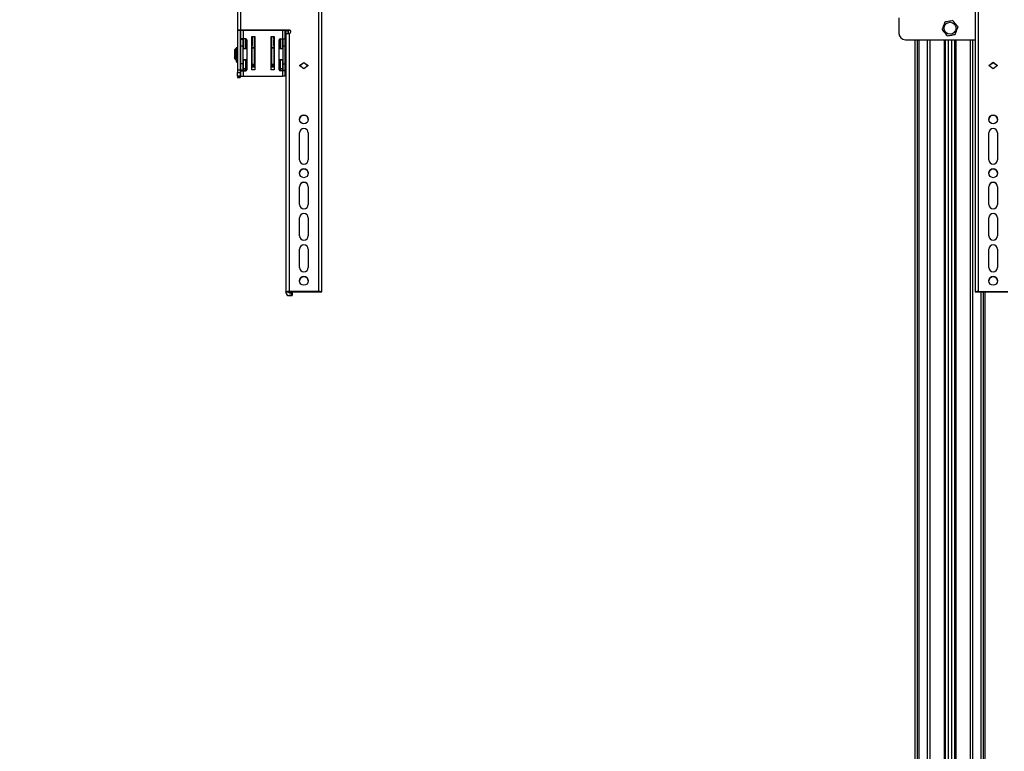
# Model space of a CAD drawing. Units: millimetres. Extents: x 10 to 410, y 10 to 267.
# Drawn here: x 186 to 237, y 86 to 124 of the extents above; entities that cross this region are included whole.
import ezdxf

# ---------------------------------------------------------------- set-up
doc = ezdxf.new("R2010")
doc.units = ezdxf.units.MM
doc.layers.add('MAATENTEKST', color=179, linetype='Continuous')
doc.layers.add('SLD-0', color=179, linetype='Continuous')
doc.styles.add('SLDTEXTSTYLE0', font='TXT', dxfattribs={"width": 0.75})
doc.styles.add('SLDTEXTSTYLE1', font='TXT', dxfattribs={"width": 0.96})
doc.dimstyles.new('SLDDIMSTYLE0', dxfattribs={"dimtxt": 2.38125, "dimasz": 3.302, "dimexe": 0, "dimexo": 0.0625, "dimgap": 0.595312, "dimtad": 1, "dimdec": 0, "dimlfac": 18, "dimrnd": 1e-09, "dimzin": 12, "dimdsep": 46, "dimtxsty": 'SLDTEXTSTYLE0', "dimblk1": 'NONE', "dimblk2": 'NONE', "dimsah": 1, "dimcen": 0.09, "dimadec": 0, "dimazin": 3, "dimtfac": 1, "dimtofl": 0, "dimtmove": 0, "dimatfit": 3, "dimldrblk": 'NONE', "dimfxl": 0, "dimfrac": 2, "dimtolj": 1, "dimtzin": 12, "dimarcsym": 0})

# ---------------------------------------------------------------- blocks, each defined once
blk = doc.blocks.new('_D_7')
at = {"layer": 'MAATENTEKST'}
for p, q in [((113.207, 123.142), (113.207, 34.361)), ((266.818, 123.142), (266.818, 34.361)), ((189.574, 39.627), (188.85, 39.627)), ((188.85, 39.627), (188.85, 35.844)), ((197.489, 39.627), (198.214, 39.627)), ((198.214, 39.627), (198.214, 35.844)), ((188.85, 35.844), (189.574, 35.844)), ((198.214, 35.844), (197.489, 35.844)), ((113.207, 35.361), (266.818, 35.361))]:
    blk.add_line(p, q, dxfattribs=at)
for points in [[(113.207, 35.361), (115.707, 35.051), (115.707, 35.671)], [(266.818, 35.361), (264.318, 35.671), (264.318, 35.051)]]:
    blk.add_solid(points, dxfattribs=at)
at = {"layer": 'MAATENTEKST', "char_height": 2.3813, "attachment_point": 1, "style": 'SLDTEXTSTYLE1'}
for s, insert in [('2765', (181.087, 38.735)), ('108,9', (189.574, 38.735))]:
    blk.add_mtext(s, dxfattribs=dict(at, insert=insert))
blk = doc.blocks.new('_None')

msp = doc.modelspace()

# ---------------------------------------------------------------- linework, layer by layer
at = {"layer": 'SLD-0', "color": 179, "linetype": 'Continuous'}
for p, q in [((201.888, 109.757), (201.888, 134.474)), ((202.054, 109.753), (202.054, 134.47)), ((235.749, 134.47), (235.749, 109.753)), ((235.915, 134.474), (235.915, 109.757)), ((197.693, 132.026), (197.693, 123.25)), ((197.86, 132.029), (197.86, 123.254)), ((231.818, 123.893), (231.818, 123.088)), ((197.693, 123.25), (197.832, 123.25)), ((197.693, 123.25), (197.693, 121.18)), ((197.832, 123.25), (197.832, 121.18)), ((200.365, 123.254), (197.86, 123.254)), ((197.86, 123.251), (200.365, 123.251)), ((197.86, 123.251), (197.86, 122.809)), ((198.429, 122.926), (198.596, 122.926)), ((198.429, 121.204), (198.429, 122.926)), ((198.457, 122.361), (198.457, 122.926)), ((198.568, 122.361), (198.568, 122.926)), ((198.596, 122.926), (198.596, 121.204)), ((199.429, 122.926), (199.596, 122.926)), ((199.429, 121.204), (199.429, 122.926)), ((199.457, 122.926), (199.457, 122.361)), ((199.568, 122.926), (199.568, 122.361)), ((199.596, 122.926), (199.596, 121.204)), ((200.165, 122.809), (200.165, 123.251)), ((200.193, 123.226), (200.193, 123.251)), ((200.193, 123.226), (200.332, 123.226)), ((200.193, 123.087), (200.193, 123.226)), ((200.193, 123.087), (200.332, 123.087)), ((200.193, 123.084), (200.193, 123.087)), ((200.193, 123.084), (200.193, 109.753)), ((200.332, 123.226), (200.332, 123.251)), ((200.332, 123.087), (200.332, 123.226)), ((200.332, 123.087), (200.332, 123.087)), ((200.36, 123.087), (200.36, 109.757)), ((200.365, 123.087), (200.36, 123.087)), ((200.365, 123.251), (200.365, 123.254)), ((197.999, 122.809), (197.86, 122.809)), ((197.86, 122.809), (197.86, 122.78)), ((197.86, 122.78), (197.971, 122.78)), ((197.86, 122.78), (197.86, 122.448)), ((197.86, 122.448), (197.971, 122.448)), ((197.86, 122.448), (197.86, 121.515)), ((197.971, 122.809), (197.971, 122.78)), ((197.971, 122.78), (197.971, 122.448)), ((197.999, 122.46), (197.971, 122.46)), ((197.971, 122.448), (197.971, 121.515)), ((197.999, 122.809), (197.999, 122.287)), ((198.127, 122.809), (197.999, 122.809)), ((198.11, 122.809), (198.11, 122.287)), ((198.182, 122.46), (198.11, 122.46)), ((198.138, 122.46), (198.138, 122.807)), ((198.182, 122.754), (198.182, 121.209)), ((198.429, 122.556), (198.432, 122.505)), ((198.431, 122.767), (198.431, 122.811)), ((198.44, 122.623), (198.432, 122.73)), ((198.457, 122.46), (198.436, 122.46)), ((198.457, 122.824), (198.448, 122.824)), ((198.448, 122.81), (198.448, 122.765)), ((198.448, 122.747), (198.457, 122.64)), ((198.457, 122.64), (198.457, 122.621)), ((198.596, 122.599), (198.568, 122.599)), ((198.596, 122.46), (198.568, 122.46)), ((199.457, 122.599), (199.429, 122.599)), ((199.575, 122.801), (199.568, 122.801)), ((199.59, 122.46), (199.568, 122.46)), ((199.569, 122.642), (199.575, 122.724)), ((199.569, 122.623), (199.569, 122.642)), ((199.575, 122.801), (199.575, 122.801)), ((199.575, 122.786), (199.575, 122.742)), ((199.592, 122.707), (199.585, 122.625)), ((199.592, 122.788), (199.592, 122.744)), ((199.594, 122.505), (199.596, 122.556)), ((199.843, 121.209), (199.843, 122.754)), ((199.915, 122.46), (199.843, 122.46)), ((199.888, 122.807), (199.888, 122.46)), ((199.899, 122.809), (200.027, 122.809)), ((199.915, 122.287), (199.915, 122.809)), ((200.027, 122.287), (200.027, 122.809)), ((200.027, 122.809), (200.165, 122.809)), ((200.054, 122.46), (200.027, 122.46)), ((200.054, 122.78), (200.054, 122.809)), ((200.165, 122.78), (200.054, 122.78)), ((200.054, 122.448), (200.054, 122.78)), ((200.054, 122.448), (200.165, 122.448)), ((200.054, 121.515), (200.054, 122.448)), ((200.165, 122.809), (200.165, 122.78)), ((200.165, 122.448), (200.165, 122.78)), ((200.165, 121.515), (200.165, 122.448)), ((232.152, 122.755), (235.749, 122.755)), ((232.646, 122.755), (232.646, 56.004)), ((234.221, 56.004), (234.221, 122.755)), ((234.693, 122.755), (234.693, 56.004)), ((197.596, 122.287), (197.54, 122.232)), ((197.54, 122.232), (197.54, 122.185)), ((197.54, 122.185), (197.568, 122.205)), ((197.54, 122.185), (197.54, 122.146)), ((197.568, 122.165), (197.54, 122.146)), ((197.54, 122.146), (197.54, 121.873)), ((197.568, 122.205), (197.568, 122.165)), ((197.627, 122.287), (197.596, 122.287)), ((197.596, 122.287), (197.596, 121.732)), ((197.627, 121.732), (197.627, 122.287)), ((197.629, 122.204), (197.627, 122.204)), ((197.679, 122.349), (197.629, 122.349)), ((197.629, 122.349), (197.629, 122.335)), ((197.629, 122.335), (197.679, 122.335)), ((197.629, 122.335), (197.629, 122.285)), ((197.679, 122.285), (197.629, 122.285)), ((197.629, 122.285), (197.629, 122.276)), ((197.679, 122.276), (197.629, 122.276)), ((197.629, 122.276), (197.629, 121.612)), ((197.679, 122.349), (197.679, 122.335)), ((197.679, 122.335), (197.679, 122.287)), ((197.693, 122.287), (197.679, 122.287)), ((197.679, 122.287), (197.679, 122.285)), ((197.679, 122.285), (197.679, 122.276)), ((197.679, 122.276), (197.679, 121.612)), ((197.86, 122.287), (197.832, 122.287)), ((198.182, 122.287), (197.971, 122.287)), ((198.457, 122.287), (198.429, 122.287)), ((198.433, 122.394), (198.433, 122.287)), ((198.435, 122.287), (198.434, 122.324)), ((198.457, 122.361), (198.568, 122.361)), ((198.457, 122.326), (198.457, 122.361)), ((198.568, 122.326), (198.457, 122.326)), ((198.457, 121.498), (198.457, 122.326)), ((198.568, 122.326), (198.568, 122.361)), ((198.568, 121.498), (198.568, 122.326)), ((198.596, 122.287), (198.568, 122.287)), ((199.457, 122.287), (199.429, 122.287)), ((199.457, 122.361), (199.568, 122.361)), ((199.457, 122.361), (199.457, 122.326)), ((199.568, 122.326), (199.457, 122.326)), ((199.457, 122.326), (199.457, 121.498)), ((199.568, 122.361), (199.568, 122.326)), ((199.568, 122.326), (199.568, 121.498)), ((199.596, 122.287), (199.568, 122.287)), ((199.591, 122.324), (199.591, 122.287)), ((199.593, 122.287), (199.593, 122.394)), ((200.054, 122.287), (199.843, 122.287)), ((200.193, 122.287), (200.165, 122.287)), ((197.54, 121.873), (197.568, 121.853)), ((197.54, 121.873), (197.54, 121.834)), ((197.54, 121.834), (197.54, 121.787)), ((197.568, 121.814), (197.54, 121.834)), ((197.54, 121.787), (197.596, 121.732)), ((197.568, 121.853), (197.568, 121.814)), ((197.596, 121.732), (197.627, 121.732)), ((197.627, 121.815), (197.629, 121.815)), ((197.629, 121.612), (197.679, 121.612)), ((197.679, 121.732), (197.693, 121.732)), ((197.832, 121.732), (197.86, 121.732)), ((197.971, 121.515), (197.86, 121.515)), ((197.86, 121.515), (197.86, 121.183)), ((197.971, 121.732), (198.182, 121.732)), ((197.971, 121.515), (197.971, 121.183)), ((197.999, 121.732), (197.999, 121.714)), ((197.999, 121.714), (198.11, 121.714)), ((197.999, 121.259), (197.999, 121.714)), ((198.11, 121.714), (198.11, 121.732)), ((198.11, 121.714), (198.11, 121.259)), ((198.429, 121.732), (198.457, 121.732)), ((198.596, 121.456), (198.429, 121.456)), ((198.433, 121.732), (198.433, 121.675)), ((198.433, 121.538), (198.436, 121.591)), ((198.435, 121.712), (198.435, 121.732)), ((198.437, 121.732), (198.437, 121.708)), ((198.449, 121.52), (198.453, 121.575)), ((198.449, 121.52), (198.457, 121.52)), ((198.457, 121.498), (198.568, 121.498)), ((198.568, 121.732), (198.596, 121.732)), ((198.568, 121.52), (198.596, 121.52)), ((199.429, 121.732), (199.457, 121.732)), ((199.429, 121.52), (199.457, 121.52)), ((199.596, 121.456), (199.429, 121.456)), ((199.457, 121.498), (199.568, 121.498)), ((199.568, 121.732), (199.596, 121.732)), ((199.568, 121.52), (199.576, 121.52)), ((199.573, 121.575), (199.576, 121.52)), ((199.588, 121.708), (199.588, 121.732)), ((199.589, 121.591), (199.593, 121.538)), ((199.59, 121.732), (199.59, 121.712)), ((199.592, 121.675), (199.592, 121.732)), ((199.843, 121.732), (200.054, 121.732)), ((199.915, 121.732), (199.915, 121.714)), ((199.915, 121.714), (200.027, 121.714)), ((199.915, 121.259), (199.915, 121.714)), ((200.027, 121.714), (200.027, 121.732)), ((200.027, 121.714), (200.027, 121.259)), ((200.054, 121.515), (200.165, 121.515)), ((200.054, 121.183), (200.054, 121.515)), ((200.165, 121.732), (200.193, 121.732)), ((200.165, 121.183), (200.165, 121.515)), ((200.902, 121.421), (201.124, 121.582)), ((201.124, 121.26), (200.902, 121.421)), ((200.904, 121.42), (201.124, 121.579)), ((201.124, 121.582), (201.346, 121.421)), ((201.124, 121.579), (201.124, 121.582)), ((201.124, 121.579), (201.344, 121.42)), ((201.346, 121.421), (201.124, 121.26)), ((236.457, 121.421), (236.679, 121.582)), ((236.679, 121.26), (236.457, 121.421)), ((236.679, 121.579), (236.459, 121.42)), ((236.679, 121.582), (236.902, 121.421)), ((236.679, 121.579), (236.679, 121.582)), ((236.9, 121.42), (236.679, 121.579)), ((236.902, 121.421), (236.679, 121.26)), ((197.832, 121.18), (197.693, 121.18)), ((197.693, 121.18), (197.693, 121.061)), ((197.693, 121.061), (197.832, 121.061)), ((197.693, 120.878), (197.693, 121.061)), ((197.832, 121.18), (197.832, 121.061)), ((197.832, 121.061), (197.832, 120.878)), ((197.971, 121.183), (197.86, 121.183)), ((197.86, 121.183), (197.86, 121.154)), ((197.86, 121.154), (197.999, 121.154)), ((197.86, 121.154), (197.86, 120.87)), ((197.971, 121.154), (197.971, 121.183)), ((198.11, 121.259), (197.999, 121.259)), ((197.999, 121.259), (197.999, 121.176)), ((198.11, 121.176), (197.999, 121.176)), ((197.999, 120.87), (197.999, 121.154)), ((197.999, 121.154), (198.127, 121.154)), ((198.11, 121.259), (198.11, 121.176)), ((198.596, 121.344), (198.429, 121.344)), ((198.596, 121.204), (198.429, 121.204)), ((199.596, 121.344), (199.429, 121.344)), ((199.596, 121.204), (199.429, 121.204)), ((200.027, 121.154), (199.899, 121.154)), ((200.027, 121.259), (199.915, 121.259)), ((199.915, 121.176), (199.915, 121.259)), ((199.915, 121.176), (200.027, 121.176)), ((200.027, 121.176), (200.027, 121.259)), ((200.027, 121.154), (200.027, 120.87)), ((200.165, 121.154), (200.027, 121.154)), ((200.054, 121.183), (200.165, 121.183)), ((200.054, 121.154), (200.054, 121.183)), ((200.165, 121.183), (200.165, 121.154)), ((200.165, 120.87), (200.165, 121.154)), ((197.832, 120.878), (197.693, 120.878)), ((197.693, 120.878), (197.693, 120.826)), ((197.832, 120.826), (197.693, 120.826)), ((197.693, 120.826), (197.693, 120.816)), ((197.693, 120.816), (197.832, 120.816)), ((197.832, 120.816), (197.693, 120.816)), ((197.693, 120.816), (197.693, 120.816)), ((197.832, 120.878), (197.832, 120.826)), ((197.832, 120.826), (197.832, 120.816)), ((197.832, 120.816), (197.832, 120.816)), ((197.86, 120.87), (197.999, 120.87)), ((197.999, 120.87), (200.027, 120.87)), ((200.165, 120.87), (200.027, 120.87)), ((200.896, 116.561), (200.896, 117.95)), ((201.352, 117.95), (201.352, 116.561)), ((236.452, 116.561), (236.452, 117.95)), ((236.907, 117.95), (236.907, 116.561)), ((200.896, 114.256), (200.896, 115.172)), ((201.352, 115.172), (201.352, 114.256)), ((236.452, 114.256), (236.452, 115.172)), ((236.907, 115.172), (236.907, 114.256)), ((200.896, 112.645), (200.896, 113.562)), ((201.352, 113.562), (201.352, 112.645)), ((236.452, 112.645), (236.452, 113.562)), ((236.907, 113.562), (236.907, 112.645)), ((200.896, 111.007), (200.896, 111.951)), ((201.352, 111.951), (201.352, 111.007)), ((236.452, 111.007), (236.452, 111.951)), ((236.907, 111.951), (236.907, 111.007)), ((200.193, 109.726), (200.193, 109.753)), ((200.332, 109.726), (200.193, 109.726)), ((200.193, 109.726), (200.193, 109.719)), ((200.332, 109.753), (200.332, 109.726)), ((201.888, 109.757), (200.36, 109.757)), ((200.36, 109.754), (201.888, 109.754)), ((201.915, 109.749), (201.915, 109.753)), ((201.915, 109.749), (202.054, 109.749)), ((202.054, 109.749), (201.915, 109.749)), ((201.915, 109.749), (201.915, 109.749)), ((202.054, 109.753), (202.054, 109.749)), ((202.054, 109.749), (202.054, 109.749)), ((235.749, 109.753), (235.749, 109.749)), ((235.749, 109.749), (235.888, 109.749)), ((235.888, 109.749), (235.749, 109.749)), ((235.749, 109.749), (235.749, 109.749)), ((235.888, 109.753), (235.888, 109.749)), ((235.888, 109.749), (235.888, 109.749)), ((235.915, 109.757), (237.443, 109.757)), ((235.915, 109.754), (237.443, 109.754)), ((236.268, 56.004), (236.268, 109.754)), ((200.36, 109.698), (200.471, 109.698)), ((200.471, 109.559), (200.36, 109.559)), ((200.36, 109.552), (200.36, 109.559)), ((200.36, 109.552), (200.471, 109.552)), ((200.471, 109.698), (200.471, 109.559)), ((200.527, 109.558), (200.527, 109.697)), ((200.527, 109.553), (200.527, 109.558))]:
    msp.add_line(p, q, dxfattribs=at)
at = {"layer": 'SLD-0', "color": 8, "linetype": 'Continuous'}
for p, q in [((197.999, 122.809), (197.999, 123.251)), ((198.44, 122.824), (198.44, 122.926)), ((198.457, 122.926), (198.457, 122.824)), ((199.569, 122.803), (199.569, 122.926)), ((199.585, 122.926), (199.585, 122.805)), ((200.027, 123.251), (200.027, 122.809)), ((198.429, 122.505), (198.432, 122.505)), ((198.432, 122.841), (198.432, 122.838)), ((198.432, 122.839), (198.432, 122.841)), ((198.44, 122.46), (198.44, 122.623)), ((198.448, 122.81), (198.457, 122.81)), ((198.457, 122.765), (198.448, 122.765)), ((198.457, 122.747), (198.448, 122.747)), ((198.457, 122.64), (198.457, 122.64)), ((198.457, 122.621), (198.457, 122.46)), ((198.457, 122.621), (198.457, 122.621)), ((199.568, 122.786), (199.575, 122.786)), ((199.575, 122.742), (199.568, 122.742)), ((199.575, 122.724), (199.568, 122.724)), ((199.568, 122.642), (199.569, 122.642)), ((199.568, 122.623), (199.569, 122.623)), ((199.569, 122.565), (199.569, 122.623)), ((199.569, 122.46), (199.569, 122.544)), ((199.585, 122.625), (199.585, 122.46)), ((199.591, 122.815), (199.592, 122.818)), ((199.592, 122.816), (199.592, 122.818)), ((199.594, 122.505), (199.596, 122.505)), ((232.757, 122.755), (232.757, 56.004)), ((232.854, 122.755), (232.854, 56.004)), ((233.294, 56.004), (233.294, 122.755)), ((233.406, 122.755), (233.406, 56.004)), ((234.164, 56.004), (234.164, 122.755)), ((234.358, 122.755), (234.358, 56.004)), ((234.378, 56.004), (234.378, 122.755)), ((234.536, 122.755), (234.536, 56.004)), ((234.557, 56.004), (234.557, 122.755)), ((234.75, 122.755), (234.75, 56.004)), ((235.508, 56.004), (235.508, 122.755)), ((235.62, 122.755), (235.62, 56.004)), ((198.429, 122.394), (198.433, 122.394)), ((199.429, 122.321), (199.457, 122.321)), ((199.593, 122.394), (199.596, 122.394)), ((198.429, 121.675), (198.433, 121.675)), ((198.596, 121.457), (198.429, 121.457)), ((198.429, 121.439), (198.596, 121.439)), ((198.596, 121.401), (198.429, 121.401)), ((199.596, 121.457), (199.429, 121.457)), ((199.429, 121.439), (199.596, 121.439)), ((199.596, 121.401), (199.429, 121.401)), ((199.592, 121.675), (199.596, 121.675)), ((236.06, 56.004), (236.06, 109.754)), ((236.157, 109.754), (236.157, 56.004))]:
    msp.add_line(p, q, dxfattribs=at)
at = {"layer": 'SLD-0', "color": 179, "linetype": 'Continuous'}
for centre, radius in [((234.457, 123.352), 0.31), ((201.124, 118.644), 0.228), ((236.679, 118.644), 0.228), ((201.124, 115.867), 0.228), ((236.679, 115.867), 0.228), ((201.124, 110.312), 0.228), ((236.679, 110.312), 0.228)]:
    msp.add_circle(centre, radius, dxfattribs=at)
for centre, radius, start, end in [((197.818, 121.251), 2.003, 88.8086, 93.5784), ((197.853, 122.917), 0.334, 88.8086, 93.5784), ((197.874, 123.255), 0.0278, 187.7356, 240), ((197.929, 122.935), 0.0833, 180, 213.5573), ((200.318, 121.085), 2.003, 88.8086, 93.5784), ((200.365, 123.171), 0.0833, 269.99, 90.01), ((200.365, 123.168), 0.0833, 0.0062, 90.0062), ((232.152, 123.088), 0.333, 180, 270), ((197.929, 122.516), 0.0833, 146.4427, 180), ((197.874, 122.446), 0.0278, 180, 240), ((198.127, 122.754), 0.0556, 0, 90), ((198.444, 122.852), 0.0423, 252.6642, 275.5306), ((198.444, 122.807), 0.0423, 252.6642, 275.5306), ((198.448, 122.841), 0.0166, 186.6725, 270.1768), ((198.448, 122.73), 0.0166, 89.884, 179.8027), ((199.579, 122.828), 0.0423, 264.4694, 287.3358), ((199.579, 122.784), 0.0423, 264.4694, 287.3358), ((199.575, 122.707), 0.0166, 0.1973, 90.116), ((199.899, 122.754), 0.0556, 90, 180), ((198.127, 121.209), 0.0556, 270, 0), ((199.899, 121.209), 0.0556, 180, 270), ((201.124, 118.641), 0.228, 0.0091, 179.9909), ((236.679, 118.641), 0.228, 0.0093, 179.9907), ((201.124, 117.949), 0.228, 0.009, 179.991), ((201.124, 117.947), 0.228, 0.009, 179.991), ((236.679, 117.949), 0.228, 0.009, 179.991), ((236.679, 117.947), 0.228, 0.009, 179.991), ((201.124, 116.561), 0.228, 180.009, 359.991), ((236.679, 116.561), 0.228, 180.009, 359.991), ((201.124, 115.864), 0.228, 0.0091, 179.9909), ((236.679, 115.864), 0.228, 0.0093, 179.9907), ((201.124, 115.172), 0.228, 0.009, 179.991), ((201.124, 115.169), 0.228, 0.009, 179.991), ((236.679, 115.172), 0.228, 0.009, 179.991), ((236.679, 115.169), 0.228, 0.009, 179.991), ((201.124, 114.256), 0.228, 180.009, 359.991), ((201.124, 113.562), 0.228, 0.009, 179.991), ((201.124, 113.559), 0.228, 0.009, 179.991), ((236.679, 114.256), 0.228, 180.009, 359.991), ((236.679, 113.562), 0.228, 0.009, 179.991), ((236.679, 113.559), 0.228, 0.009, 179.991), ((201.124, 112.645), 0.228, 180.009, 359.991), ((236.679, 112.645), 0.228, 180.009, 359.991), ((201.124, 111.951), 0.228, 0.009, 179.991), ((201.124, 111.948), 0.228, 0.009, 179.991), ((236.679, 111.951), 0.228, 0.009, 179.991), ((236.679, 111.948), 0.228, 0.009, 179.991), ((201.124, 111.007), 0.228, 180.009, 359.991), ((236.679, 111.007), 0.228, 180.009, 359.991), ((201.124, 110.309), 0.228, 0.0091, 179.9909), ((236.679, 110.309), 0.228, 0.0093, 179.9907), ((200.318, 107.754), 2.003, 88.8086, 93.5784), ((200.36, 109.726), 0.167, 180.0062, 270.0062), ((200.36, 109.719), 0.167, 180.0062, 270.0062), ((200.353, 109.42), 0.334, 88.8086, 93.5784), ((200.36, 109.726), 0.0278, 180.0062, 270.0062), ((201.929, 107.754), 2.003, 86.4216, 91.1914), ((201.895, 109.42), 0.334, 86.4216, 91.1914), ((235.874, 107.754), 2.003, 88.8086, 93.5784), ((235.908, 109.42), 0.334, 88.8086, 93.5784), ((200.485, 109.03), 0.668, 86.4216, 91.1914), ((200.485, 108.891), 0.668, 86.4216, 91.1914), ((200.485, 110.22), 0.668, 268.8086, 273.5784)]:
    msp.add_arc(centre, radius, start, end, dxfattribs=at)
for points, knots in [([(234.19, 123.672), (234.176, 123.634), (234.134, 123.521), (234.085, 123.386), (234.052, 123.296), (234.046, 123.28)], [0, 0, 0, 0, 0.291696, 0.879143, 1, 1, 1, 1]), ([(234.6, 123.744), (234.561, 123.737), (234.442, 123.716), (234.301, 123.691), (234.206, 123.675), (234.19, 123.672)], [0, 0, 0, 0, 0.291696, 0.879143, 1, 1, 1, 1]), ([(234.868, 123.424), (234.842, 123.454), (234.765, 123.547), (234.673, 123.657), (234.611, 123.731), (234.6, 123.744)], [0, 0, 0, 0, 0.2916965, 0.879143, 1, 1, 1, 1]), ([(200.165, 122.973), (200.174, 123.003), (200.19, 123.063), (200.191, 123.156), (200.186, 123.22), (200.176, 123.251), (200.175, 123.251)], [0, 0, 0, 0, 0.32798, 0.660132, 0.995115, 1, 1, 1, 1]), ([(234.046, 123.28), (234.072, 123.249), (234.149, 123.157), (234.241, 123.047), (234.303, 122.973), (234.314, 122.96)], [0, 0, 0, 0, 0.291696, 0.879143, 1, 1, 1, 1]), ([(234.314, 122.96), (234.353, 122.967), (234.472, 122.988), (234.613, 123.013), (234.708, 123.029), (234.725, 123.032)], [0, 0, 0, 0, 0.291696, 0.879143, 1, 1, 1, 1]), ([(234.725, 123.032), (234.738, 123.07), (234.78, 123.183), (234.829, 123.318), (234.862, 123.408), (234.868, 123.424)], [0, 0, 0, 0, 0.291696, 0.879143, 1, 1, 1, 1]), ([(197.846, 122.416), (197.846, 122.394), (197.846, 122.359), (197.846, 122.314), (197.846, 122.294), (197.846, 122.287)], [0, 0, 0, 0, 0.547207, 0.845049, 1, 1, 1, 1]), ([(198.431, 122.811), (198.431, 122.815), (198.431, 122.822), (198.431, 122.829), (198.432, 122.834), (198.432, 122.837), (198.432, 122.841), (198.432, 122.841), (198.432, 122.841)], [0, 0, 0, 0, 0.239559, 0.369488, 0.499994, 0.629924, 0.760432, 1, 1, 1, 1]), ([(198.432, 122.73), (198.432, 122.731), (198.432, 122.732), (198.432, 122.737), (198.432, 122.742), (198.431, 122.748), (198.431, 122.756), (198.431, 122.763), (198.431, 122.767)], [0, 0, 0, 0, 0.239568, 0.369499, 0.500006, 0.629935, 0.760441, 1, 1, 1, 1]), ([(198.432, 122.505), (198.432, 122.501), (198.432, 122.494), (198.432, 122.467), (198.432, 122.433), (198.433, 122.407), (198.433, 122.394)], [0, 0, 0, 0, 0.242231, 0.500006, 0.757777, 1, 1, 1, 1]), ([(198.434, 122.324), (198.434, 122.342), (198.434, 122.37), (198.435, 122.403), (198.435, 122.426), (198.435, 122.444), (198.435, 122.461), (198.435, 122.464), (198.436, 122.465)], [0, 0, 0, 0, 0.242047, 0.373676, 0.50544, 0.637071, 0.768837, 1, 1, 1, 1]), ([(198.44, 122.623), (198.44, 122.623), (198.44, 122.623), (198.44, 122.623), (198.44, 122.623), (198.44, 122.623), (198.44, 122.623), (198.44, 122.623), (198.441, 122.622), (198.443, 122.622), (198.446, 122.621), (198.451, 122.621), (198.455, 122.621), (198.457, 122.621)], [0, 0, 0, 0, 0.000147, 0.000415, 0.001315, 0.004568, 0.016891, 0.064788, 0.252981, 0.393661, 0.565128, 0.76728, 1, 1, 1, 1]), ([(198.448, 122.824), (198.448, 122.824), (198.448, 122.824), (198.448, 122.823), (198.448, 122.822), (198.448, 122.819), (198.448, 122.815), (198.448, 122.811), (198.448, 122.81)], [0, 0, 0, 0, 0.154588, 0.30079, 0.438599, 0.568009, 0.800648, 1, 1, 1, 1]), ([(198.448, 122.765), (198.448, 122.763), (198.448, 122.76), (198.448, 122.755), (198.448, 122.752), (198.448, 122.749), (198.448, 122.747), (198.448, 122.747), (198.448, 122.747)], [0, 0, 0, 0, 0.199352, 0.431991, 0.561401, 0.69921, 0.845412, 1, 1, 1, 1]), ([(199.569, 122.623), (199.571, 122.623), (199.574, 122.623), (199.579, 122.623), (199.582, 122.624), (199.584, 122.624), (199.585, 122.625), (199.585, 122.625), (199.585, 122.625), (199.585, 122.625), (199.585, 122.625), (199.585, 122.625), (199.585, 122.625)], [0, 0, 0, 0, 0.23272, 0.434872, 0.606339, 0.747019, 0.935212, 0.983109, 0.995432, 0.998685, 0.999853, 1, 1, 1, 1]), ([(199.592, 122.816), (199.591, 122.814), (199.591, 122.812), (199.589, 122.808), (199.586, 122.805), (199.581, 122.802), (199.577, 122.801), (199.575, 122.801)], [0, 0, 0, 0, 0.246332, 0.37434, 0.504131, 0.760685, 1, 1, 1, 1]), ([(199.575, 122.786), (199.575, 122.788), (199.575, 122.792), (199.575, 122.797), (199.575, 122.8), (199.575, 122.801), (199.575, 122.801), (199.575, 122.801)], [0, 0, 0, 0, 0.205942, 0.441038, 0.705181, 0.848917, 1, 1, 1, 1]), ([(199.575, 122.724), (199.575, 122.724), (199.575, 122.724), (199.575, 122.726), (199.575, 122.728), (199.575, 122.732), (199.575, 122.736), (199.575, 122.74), (199.575, 122.742)], [0, 0, 0, 0, 0.154588, 0.30079, 0.438599, 0.568009, 0.800648, 1, 1, 1, 1]), ([(199.59, 122.465), (199.59, 122.464), (199.59, 122.461), (199.59, 122.444), (199.591, 122.426), (199.591, 122.403), (199.591, 122.37), (199.591, 122.342), (199.591, 122.324)], [0, 0, 0, 0, 0.2311628, 0.3627949, 0.4945599, 0.6261899, 0.757953, 1, 1, 1, 1]), ([(199.592, 122.818), (199.592, 122.818), (199.592, 122.818), (199.592, 122.814), (199.592, 122.811), (199.592, 122.806), (199.592, 122.799), (199.592, 122.792), (199.592, 122.788)], [0, 0, 0, 0, 0.2395678, 0.3694989, 0.5000064, 0.6299352, 0.7604407, 1, 1, 1, 1]), ([(199.592, 122.744), (199.592, 122.739), (199.592, 122.733), (199.592, 122.725), (199.592, 122.719), (199.592, 122.714), (199.592, 122.709), (199.592, 122.708), (199.592, 122.707)], [0, 0, 0, 0, 0.2395593, 0.3694876, 0.4999941, 0.6299239, 0.7604322, 1, 1, 1, 1]), ([(199.593, 122.394), (199.593, 122.407), (199.593, 122.433), (199.593, 122.467), (199.593, 122.494), (199.594, 122.501), (199.594, 122.505)], [0, 0, 0, 0, 0.242223, 0.499994, 0.757769, 1, 1, 1, 1]), ([(200.187, 122.287), (200.189, 122.307), (200.192, 122.359), (200.184, 122.422), (200.169, 122.461), (200.165, 122.471)], [0, 0, 0, 0, 0.324943, 0.8289397, 1, 1, 1, 1]), ([(198.433, 121.675), (198.433, 121.65), (198.433, 121.6), (198.433, 121.559), (198.433, 121.538)], [0, 0, 0, 0, 0.499999, 1, 1, 1, 1]), ([(198.449, 121.52), (198.448, 121.52), (198.445, 121.52), (198.441, 121.522), (198.436, 121.526), (198.433, 121.532), (198.433, 121.536), (198.433, 121.538)], [0, 0, 0, 0, 0.121705, 0.250533, 0.500212, 0.745442, 1, 1, 1, 1]), ([(198.436, 121.591), (198.436, 121.596), (198.436, 121.606), (198.435, 121.636), (198.435, 121.672), (198.435, 121.699), (198.435, 121.712)], [0, 0, 0, 0, 0.243455, 0.500005, 0.756553, 1, 1, 1, 1]), ([(198.436, 121.586), (198.436, 121.586), (198.436, 121.584), (198.437, 121.593), (198.437, 121.609), (198.437, 121.618)], [0, 0, 0, 0, 0.082898, 0.482312, 1, 1, 1, 1]), ([(198.437, 121.708), (198.437, 121.7), (198.437, 121.683), (198.437, 121.659), (198.437, 121.636), (198.437, 121.624), (198.437, 121.618)], [0, 0, 0, 0, 0.249921, 0.499995, 0.749921, 1, 1, 1, 1]), ([(198.453, 121.575), (198.451, 121.577), (198.448, 121.582), (198.437, 121.591), (198.447, 121.598), (198.454, 121.602)], [0, 0, 0, 0, 0.264925, 0.558755, 1, 1, 1, 1]), ([(199.572, 121.602), (199.573, 121.599), (199.577, 121.594), (199.589, 121.585), (199.579, 121.578), (199.573, 121.575)], [0, 0, 0, 0, 0.264555, 0.556886, 1, 1, 1, 1]), ([(199.593, 121.538), (199.592, 121.536), (199.592, 121.532), (199.589, 121.526), (199.585, 121.522), (199.58, 121.52), (199.577, 121.52), (199.576, 121.52)], [0, 0, 0, 0, 0.254247, 0.49916, 0.748815, 0.878011, 1, 1, 1, 1]), ([(199.588, 121.618), (199.588, 121.624), (199.588, 121.636), (199.588, 121.659), (199.588, 121.683), (199.588, 121.7), (199.588, 121.708)], [0, 0, 0, 0, 0.2499245, 0.499999, 0.7499239, 1, 1, 1, 1]), ([(199.589, 121.586), (199.589, 121.586), (199.589, 121.584), (199.589, 121.593), (199.588, 121.609), (199.588, 121.618)], [0, 0, 0, 0, 0.082898, 0.482312, 1, 1, 1, 1]), ([(199.59, 121.712), (199.59, 121.699), (199.59, 121.672), (199.59, 121.636), (199.59, 121.606), (199.589, 121.596), (199.589, 121.591)], [0, 0, 0, 0, 0.243447, 0.499995, 0.756545, 1, 1, 1, 1]), ([(199.593, 121.538), (199.592, 121.559), (199.592, 121.6), (199.592, 121.65), (199.592, 121.675)], [0, 0, 0, 0, 0.500001, 1, 1, 1, 1])]:
    msp.add_open_spline(points, degree=3, knots=knots, dxfattribs=at)
for points in [[(198.457, 122.64), (198.454, 122.639), (198.45, 122.639), (198.445, 122.635), (198.441, 122.63), (198.44, 122.625), (198.44, 122.623)], [(199.585, 122.625), (199.585, 122.627), (199.585, 122.631), (199.581, 122.637), (199.575, 122.641), (199.571, 122.641), (199.569, 122.642)]]:
    msp.add_open_spline(points, degree=3, dxfattribs=at)
at = {"layer": 'SLD-0', "color": 8, "linetype": 'Continuous'}
for points, knots in [([(198.437, 121.618), (198.438, 121.644), (198.439, 121.675), (198.44, 121.724), (198.44, 121.732)], [0, 0, 0, 0, 0.836146, 1, 1, 1, 1]), ([(199.585, 121.732), (199.585, 121.724), (199.586, 121.675), (199.587, 121.644), (199.588, 121.618)], [0, 0, 0, 0, 0.1638544, 1, 1, 1, 1])]:
    msp.add_open_spline(points, degree=3, knots=knots, dxfattribs=at)

# ---------------------------------------------------------------- dimensions: what is measured, and where the dimension line sits
at = {"layer": 'MAATENTEKST'}
dim = msp.add_linear_dim(base=(113.207, 35.361), p1=(266.818, 124.142), p2=(113.207, 124.142), dimstyle='SLDDIMSTYLE0', dxfattribs=at)
dim.commit()
dim.dimension.update_dxf_attribs({"geometry": '_D_7', "text_midpoint": (190.013, 35.361), "dimtype": 160})

doc.saveas('drawing.dxf')
